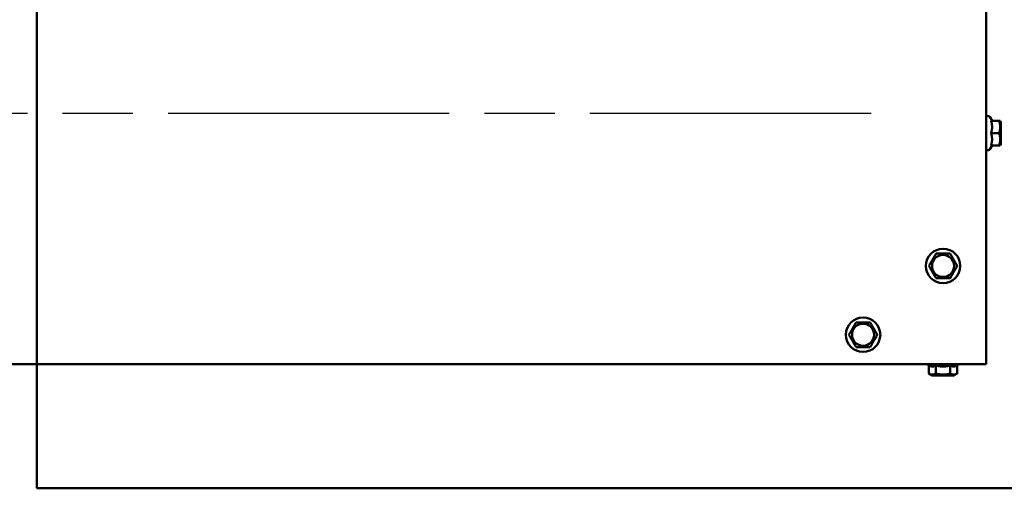
# Model space of a CAD drawing. Units: millimetres. Extents: x 829 to 8003, y 609 to 5708.
# Drawn here: x 5783 to 6183, y 4937 to 5127 of the extents above; entities that cross this region are included whole.
import ezdxf

# ---------------------------------------------------------------- set-up
doc = ezdxf.new("R2010")
doc.units = ezdxf.units.MM
doc.header["$LTSCALE"] = 10
doc.linetypes.add('CHAIN', pattern=[0.7087, 0.4724, -0.0591, 0.1181, -0.0591])
doc.linetypes.add('DOUBLE_DASH_CHAIN', pattern=[1.2403, 0.6614, -0.0827, 0.1654, -0.0827, 0.1654, -0.0827])
for name, color, linetype, lineweight in [('Centerline (ANSI)', 7, 'Continuous', 25), ('Detail Boundary (ANSI)', 7, 'DOUBLE_DASH_CHAIN', 50), ('Visible (ANSI)', 7, 'Continuous', 50)]:
    doc.layers.add(name, color=color, linetype=linetype, lineweight=lineweight)

# ---------------------------------------------------------------- blocks, each defined once
blk = doc.blocks.new('2dDetail0')
at = {"layer": 'Detail Boundary (ANSI)', "ltscale": 13.33697, "flags": 128}
blk.add_lwpolyline([(578.987, 493.654), (644.36, 493.654), (644.36, 544.074), (578.987, 544.074), (578.987, 493.654)], dxfattribs=at)

msp = doc.modelspace()

# ---------------------------------------------------------------- linework, layer by layer
at = {"layer": 'Centerline (ANSI)', "linetype": 'CHAIN', "ltscale": 24.192183}
msp.add_line((6128.945, 5088.969), (2608.488, 5088.969), dxfattribs=at)
at = {"layer": 'Visible (ANSI)'}
for p, q in [((6175.738, 5188.669), (6175.738, 4990.269)), ((6178.155, 5085.969), (6177.231, 5087.569)), ((6177.708, 5085.969), (6181.003, 5085.969)), ((6181.003, 5085.969), (6181.449, 5085.969)), ((6181.738, 5085.469), (6181.449, 5085.969)), ((6181.738, 5076.469), (6181.738, 5085.469)), ((6177.708, 5080.969), (6181.003, 5080.969)), ((6178.155, 5075.969), (6177.231, 5074.369)), ((6177.708, 5075.969), (6181.003, 5075.969)), ((6181.449, 5075.969), (6181.003, 5075.969)), ((6181.738, 5076.469), (6181.449, 5075.969)), ((6175.738, 4986.969), (2563.738, 4986.969)), ((6152.465, 4986.499), (6151.651, 4986.969)), ((6164.012, 4986.499), (6164.826, 4986.969)), ((6175.738, 4986.969), (6175.738, 4990.269)), ((6152.465, 4986.499), (6152.465, 4983.205)), ((6153.738, 4982.469), (6152.465, 4983.205)), ((6155.351, 4986.499), (6155.351, 4983.205)), ((6161.125, 4986.499), (6161.125, 4983.205)), ((6162.738, 4982.469), (6164.012, 4983.205)), ((6164.012, 4986.499), (6164.012, 4983.205)), ((6153.738, 4982.469), (6162.738, 4982.469))]:
    msp.add_line(p, q, dxfattribs=at)
for centre, radius in [((6158.238, 5026.969), 7), ((6158.238, 5026.969), 4.5), ((6125.738, 4998.969), 7), ((6125.738, 4998.969), 4.5)]:
    msp.add_circle(centre, radius, dxfattribs=at)
for centre, start, end in [((6176.538, 5087.169), 30, 180), ((6176.538, 5074.769), 180, 330)]:
    msp.add_arc(centre, 0.8, start, end, dxfattribs=at)
for points, weights in [([(6177.708, 5080.969), (6178.541, 5083.469), (6177.708, 5085.969)], [1.07671574712, 1.24328425288, 1.07671574712]), ([(6181.003, 5080.969), (6181.836, 5083.469), (6181.003, 5085.969)], [1, 1.15470053838, 1]), ([(6177.708, 5075.969), (6178.541, 5078.469), (6177.708, 5080.969)], [1.07671574712, 1.24328425288, 1.07671574712]), ([(6181.003, 5075.969), (6181.836, 5078.469), (6181.003, 5080.969)], [1, 1.15470053838, 1]), ([(6152.465, 5026.969), (6153.908, 5029.469), (6155.351, 5031.969)], [1, 1.15470053838, 1]), ([(6155.351, 5031.969), (6158.238, 5031.969), (6161.125, 5031.969)], [1, 1.15470053838, 1]), ([(6161.125, 5031.969), (6162.568, 5029.469), (6164.012, 5026.969)], [1, 1.15470053838, 1]), ([(6155.351, 5021.969), (6153.908, 5024.469), (6152.465, 5026.969)], [1, 1.15470053838, 1]), ([(6164.012, 5026.969), (6162.568, 5024.469), (6161.125, 5021.969)], [1, 1.15470053838, 1]), ([(6161.125, 5021.969), (6158.238, 5021.969), (6155.351, 5021.969)], [1, 1.15470053838, 1]), ([(6119.965, 4998.969), (6121.408, 5001.469), (6122.851, 5003.969)], [1, 1.15470053838, 1]), ([(6122.851, 5003.969), (6125.738, 5003.969), (6128.625, 5003.969)], [1, 1.15470053838, 1]), ([(6128.625, 5003.969), (6130.068, 5001.469), (6131.512, 4998.969)], [1, 1.15470053838, 1]), ([(6122.851, 4993.969), (6121.408, 4996.469), (6119.965, 4998.969)], [1, 1.15470053838, 1]), ([(6131.512, 4998.969), (6130.068, 4996.469), (6128.625, 4993.969)], [1, 1.15470053838, 1]), ([(6128.625, 4993.969), (6125.738, 4993.969), (6122.851, 4993.969)], [1, 1.15470053838, 1]), ([(6152.465, 4986.499), (6153.908, 4985.666), (6155.351, 4986.499)], [1.07671574712, 1.24328425288, 1.07671574712]), ([(6152.465, 4983.205), (6153.908, 4982.371), (6155.351, 4983.205)], [1, 1.15470053838, 1]), ([(6155.351, 4986.499), (6158.238, 4985.666), (6161.125, 4986.499)], [1.07671574712, 1.24328425288, 1.07671574712]), ([(6155.351, 4983.205), (6158.238, 4982.371), (6161.125, 4983.205)], [1, 1.15470053838, 1]), ([(6161.125, 4986.499), (6162.568, 4985.666), (6164.012, 4986.499)], [1.07671574712, 1.24328425288, 1.07671574712]), ([(6161.125, 4983.205), (6162.568, 4982.371), (6164.012, 4983.205)], [1, 1.15470053838, 1])]:
    msp.add_rational_spline(points, weights, degree=2, dxfattribs=at)

# ---------------------------------------------------------------- block references
at = {"layer": 'Detail Boundary (ANSI)', "xscale": 10, "yscale": 10, "zscale": 10}
msp.add_blockref('2dDetail0', (0, 0), dxfattribs=at)

doc.saveas('drawing.dxf')
